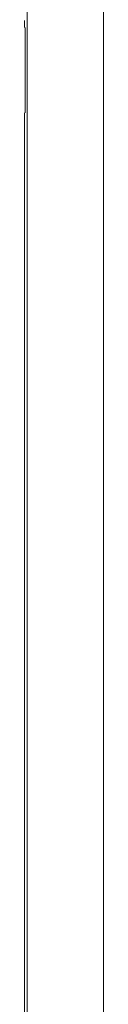
# Model space of a CAD drawing. Units: inches. Extents: x 10 to 3020, y 7 to 2136.
# Drawn here: x 2228 to 2243, y 1455 to 1648 of the extents above; entities that cross this region are included whole.
import ezdxf

# ---------------------------------------------------------------- set-up
doc = ezdxf.new("R2010")
doc.units = ezdxf.units.IN
doc.header["$MEASUREMENT"] = 0

# ---------------------------------------------------------------- blocks, each defined once
blk = doc.blocks.new('1032_DWG-672235-South')
at = {"lineweight": 9}
for p, q in [((20780.75, 279.77), (20780.75, 661.02)), ((20795.75, 279.77), (20795.75, 661.02)), ((20780.2, 579.18), (20780.2, 580.08)), ((20780.2, 578.7), (20780.2, 579.18)), ((20780.38, 572.3), (20780.38, 578.7)), ((20780.38, 563.71), (20780.38, 572.3)), ((20780.38, 561.94), (20780.38, 563.71)), ((20780.19, 553.72), (20780.19, 561.94)), ((20780.19, 545.17), (20780.19, 553.72)), ((20780.19, 536.41), (20780.19, 545.17)), ((20780.19, 527.45), (20780.19, 536.41)), ((20780.19, 518.33), (20780.19, 527.45)), ((20780.19, 509.06), (20780.19, 518.33)), ((20780.19, 499.66), (20780.19, 509.06)), ((20780.19, 490.19), (20780.19, 499.66)), ((20780.19, 480.69), (20780.19, 490.19)), ((20780.19, 471.18), (20780.19, 480.69)), ((20780.19, 461.7), (20780.19, 471.18)), ((20780.19, 452.25), (20780.19, 461.7)), ((20780.19, 442.87), (20780.19, 452.25)), ((20780.19, 433.58), (20780.19, 442.87)), ((20780.19, 424.42), (20780.19, 433.58)), ((20780.19, 415.45), (20780.19, 424.42)), ((20780.19, 406.69), (20780.19, 415.45)), ((20780.19, 398.15), (20780.19, 406.69)), ((20780.19, 389.86), (20780.19, 398.15)), ((20780.19, 384.11), (20780.19, 389.86))]:
    blk.add_line(p, q, dxfattribs=at)

msp = doc.modelspace()

# ---------------------------------------------------------------- block references
at = {"lineweight": 9}
msp.add_blockref('1032_DWG-672235-South', (-18552.57, 1067.89), dxfattribs=at)

doc.saveas('drawing.dxf')
